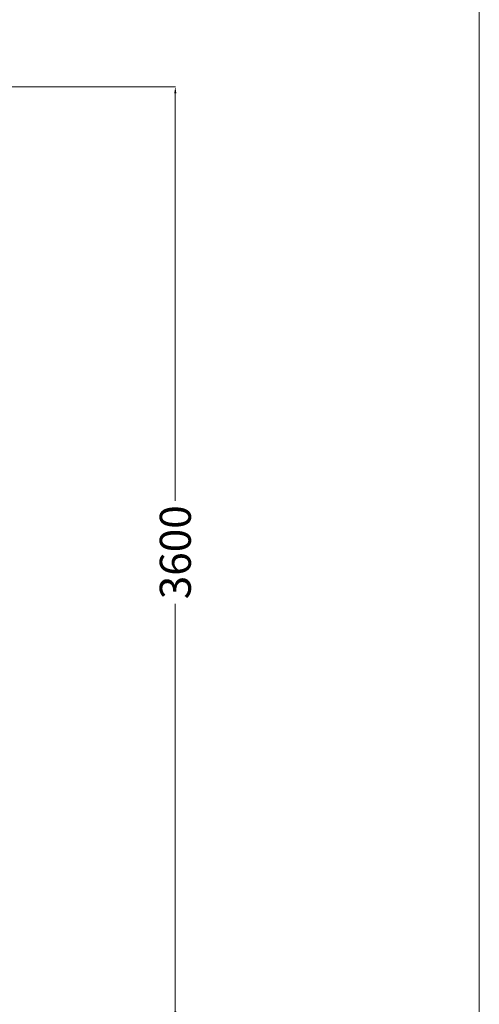
# Model space of a CAD drawing. Units: inches. Extents: x -137036 to -1500, y -68607 to 55467.
# Drawn here: x -85264 to -83487, y -41185 to -37376 of the extents above; entities that cross this region are included whole.
import ezdxf

# ---------------------------------------------------------------- set-up
doc = ezdxf.new("R2010")
doc.units = ezdxf.units.IN
doc.header["$MEASUREMENT"] = 0
doc.layers.add('garaż', color=251, linetype='Continuous', lineweight=20)
doc.styles.get("Standard").update_dxf_attribs({"font": 'arial.ttf'})
doc.dimstyles.get("Standard").update_dxf_attribs({"dimtxt": 120, "dimasz": 25, "dimexe": 0.18, "dimexo": 0.0625, "dimgap": 20, "dimtad": 0, "dimdec": 0, "dimzin": 0, "dimdsep": 46, "dimtxsty": 'Standard', "dimcen": 0.09, "dimadec": 0, "dimazin": 0, "dimtfac": 1, "dimtdec": 0, "dimtofl": 0, "dimtmove": 0, "dimatfit": 3, "dimfxl": 0, "dimtolj": 1, "dimtzin": 0, "dimarcsym": 0})

# ---------------------------------------------------------------- blocks, each defined once
blk = doc.blocks.new('*D50')
at = {"layer": 'Defpoints', "color": 0, "transparency": 16777216}
for p in [(-112631.9, -37636.3), (-112631.9, -41236.3), (-111991.3, -41236.3)]:
    blk.add_point(p, dxfattribs=at)
at = {"layer": 'garaż', "color": 0, "lineweight": -2, "transparency": 16777216}
for p, q in [((-112631.8, -37636.3), (-111991.1, -37636.3)), ((-111991.3, -37661.3), (-111991.3, -39237.4)), ((-111991.3, -41211.3), (-111991.3, -39635.3)), ((-112631.8, -41236.3), (-111991.1, -41236.3))]:
    blk.add_line(p, q, dxfattribs=at)
at = {"layer": 'garaż', "color": 0, "transparency": 16777216}
for points in [[(-111995.5, -37661.3), (-111987.1, -37661.3), (-111991.3, -37636.3)], [(-111995.5, -41211.3), (-111987.1, -41211.3), (-111991.3, -41236.3)]]:
    blk.add_solid(points, dxfattribs=at)
at = {"layer": 'garaż', "color": 0, "transparency": 16777216, "insert": (-111991.3, -39436.3), "char_height": 120, "attachment_point": 5, "rotation": 90}
blk.add_mtext('\\A1;3600', dxfattribs=at)
blk = doc.blocks.new('g_215x360')
at = {"layer": 'garaż'}
dim = blk.add_linear_dim(base=(1140.6, 0), p1=(500, 3600), p2=(500, 0), angle=90, dimstyle='Standard', dxfattribs=at)
dim.commit()
dim.dimension.update_dxf_attribs({"geometry": '*D50', "text_midpoint": (1140.6, 1800), "insert": (113131.9, 41236.3)})

msp = doc.modelspace()

# ---------------------------------------------------------------- linework, layer by layer
at = {"layer": 'garaż'}
msp.add_line((-83487.1, -68607.1), (-83487.1, 55466.6), dxfattribs=at)

# ---------------------------------------------------------------- block references
msp.add_blockref('g_215x360', (-85802.7, -41236.3), dxfattribs=at)

doc.saveas('drawing.dxf')
